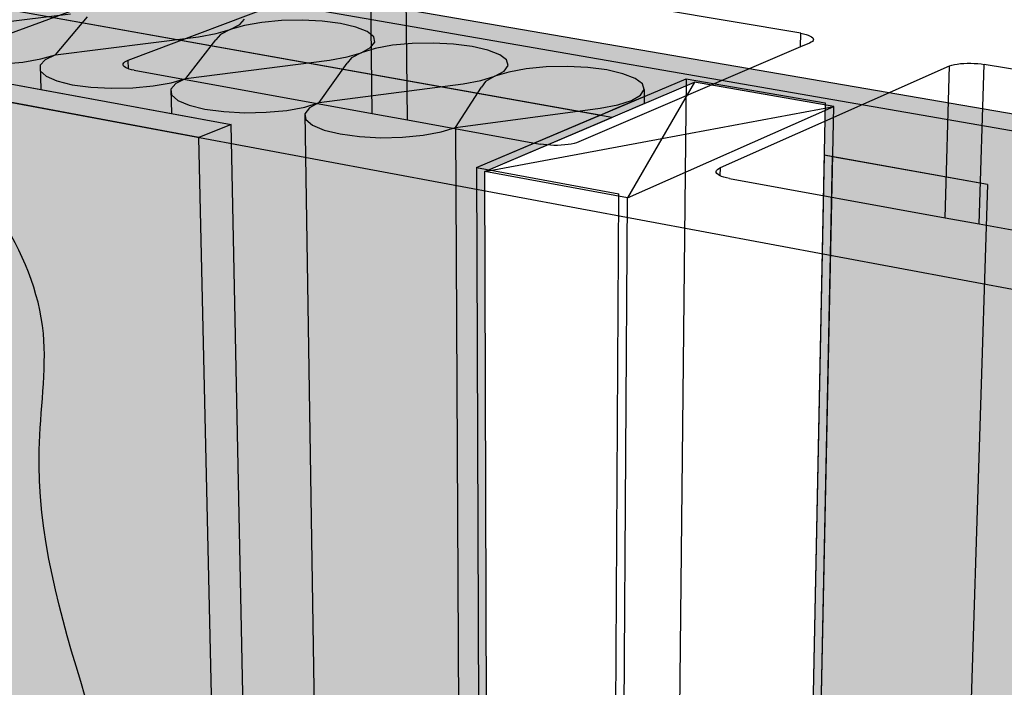
# Model space of a CAD drawing. Units: inches. Extents: x 1570 to 1642, y 1598 to 1750.
# Drawn here: x 1613 to 1630, y 1732 to 1743 of the extents above; entities that cross this region are included whole.
import ezdxf

# ---------------------------------------------------------------- set-up
doc = ezdxf.new("R2010")
doc.units = ezdxf.units.IN
doc.header["$MEASUREMENT"] = 0
for name, color, linetype in [('12 SOPRASEAL STICK 1100T (Non-Permeable)', 7, 'Continuous'), ('13 SOPRASOLIN HD (NonPermeable)', 7, 'Continuous'), ('91 Concrete Masonry Unit (CMU)', 7, 'Continuous'), ('92 Steel Framing', 7, 'Continuous'), ('922 + Insulate Between Studs', 7, 'Continuous'), ('923 + Interior Vapor Retarder', 7, 'Continuous'), ('93 Wood Framing', 7, 'Continuous'), ('932 +  Insulate Between Studs', 7, 'Continuous'), ('933 +  Interior Vapor Retarder', 7, 'Continuous')]:
    doc.layers.add(name, color=color, linetype=linetype)

msp = doc.modelspace()

# ---------------------------------------------------------------- hatches: boundary and pattern name
at = {"layer": '92 Steel Framing'}
h = msp.add_hatch(color=9, dxfattribs=at)
h.dxf.hatch_style = 1
h.paths.add_polyline_path([(1620.569, 1740.779), (1624.213, 1742.323), (1626.63, 1741.902), (1626.137, 1717.403), (1629.518, 1716.432), (1629.449, 1714.469), (1630.848, 1714.054), (1631.961, 1741.051), (1583.983, 1749.392), (1584.262, 1747.443), (1597.34, 1745.028), (1597.337, 1745.065), (1601.416, 1746.295), (1603.346, 1745.958), (1603.492, 1743.892), (1616.302, 1741.526), (1616.74, 1720.104), (1620.65, 1718.98)])
h.paths.add_polyline_path([(1584.57, 1749.531), (1583.983, 1749.392), (1631.961, 1741.051), (1632.43, 1741.276)])
h.paths.add_polyline_path([(1632.43, 1741.276), (1631.961, 1741.051), (1630.848, 1714.054), (1631.273, 1714.396), (1631.659, 1723.349)])
h = msp.add_hatch(color=9, dxfattribs=at)
h.dxf.hatch_style = 1
h.paths.add_polyline_path([(1603.492, 1743.892), (1601.575, 1744.246), (1599.299, 1744.666), (1597.34, 1745.028), (1584.262, 1747.443), (1579.478, 1748.327), (1578.842, 1748.177), (1615.742, 1741.303), (1616.302, 1741.526)])
h.paths.add_polyline_path([(1616.302, 1741.526), (1615.742, 1741.303), (1616.744, 1697.173), (1616.946, 1697.347), (1617.202, 1697.567), (1617.195, 1697.892), (1617.142, 1700.472), (1617.043, 1705.308), (1617.036, 1705.658), (1616.948, 1709.941), (1616.857, 1714.396), (1616.855, 1714.49), (1616.808, 1716.787), (1616.785, 1717.895), (1616.74, 1720.104)])
h = msp.add_hatch(color=9, dxfattribs=at)
h.dxf.hatch_style = 1
h.paths.add_polyline_path([(1615.742, 1741.303), (1578.842, 1748.177), (1585.128, 1709.747), (1585.464, 1709.614), (1616.744, 1697.173)])
h.paths.add_polyline_path([(1621.331, 1695.019), (1585.176, 1709.455), (1587.953, 1692.477), (1621.347, 1676.184)])
h.paths.add_polyline_path([(1616.946, 1697.347), (1616.744, 1697.173), (1585.464, 1709.614), (1585.176, 1709.455), (1621.331, 1695.019), (1621.776, 1695.432)])
h.paths.add_polyline_path([(1621.773, 1693.311), (1621.774, 1693.88), (1621.776, 1695.432), (1621.331, 1695.019), (1621.347, 1676.184), (1621.751, 1676.643), (1621.752, 1676.954)])
at = {"layer": '922 + Insulate Between Studs'}
h = msp.add_hatch(color=255, dxfattribs=at)
h.dxf.hatch_style = 1
h.paths.add_polyline_path([(1612.979, 1742.556), (1613.069, 1742.652), (1613.247, 1742.74), (1612.992, 1742.666), (1612.678, 1742.611), (1612.325, 1742.579), (1611.958, 1742.572), (1611.604, 1742.59), (1611.286, 1742.632), (1611.027, 1742.696), (1610.845, 1742.776), (1610.751, 1742.867), (1610.765, 1742.548), (1612.993, 1742.137)])
h.paths.add_polyline_path([(1613.805, 1743.395), (1613.891, 1743.487), (1614.063, 1743.571), (1613.816, 1743.5), (1613.509, 1743.448), (1611.028, 1743.143), (1610.847, 1743.057), (1610.752, 1742.963), (1610.751, 1742.867), (1610.845, 1742.776), (1611.027, 1742.696), (1611.286, 1742.632), (1611.604, 1742.59), (1611.958, 1742.572), (1612.325, 1742.579), (1612.678, 1742.611), (1612.992, 1742.666), (1613.247, 1742.74)])
h.paths.add_polyline_path([(1613.816, 1743.5), (1614.063, 1743.571), (1614.234, 1743.654), (1614.318, 1743.745), (1614.31, 1743.836), (1614.211, 1743.922), (1614.028, 1743.997), (1613.774, 1744.056), (1613.466, 1744.095), (1613.125, 1744.112), (1612.774, 1744.105), (1612.435, 1744.075), (1612.132, 1744.025), (1611.884, 1743.956), (1611.709, 1743.874), (1611.619, 1743.784), (1611.028, 1743.143), (1613.509, 1743.448)])
h.paths.add_polyline_path([(1611.619, 1743.784), (1611.709, 1743.874), (1611.884, 1743.956), (1611.636, 1743.887), (1611.329, 1743.836), (1608.857, 1743.537), (1608.672, 1743.453), (1608.573, 1743.361), (1608.567, 1743.267), (1608.654, 1743.178), (1608.83, 1743.1), (1609.082, 1743.038), (1609.394, 1742.996), (1609.743, 1742.978), (1610.106, 1742.985), (1610.457, 1743.017), (1610.772, 1743.071), (1611.028, 1743.143)])
h.paths.add_polyline_path([(1610.752, 1742.963), (1610.847, 1743.057), (1611.028, 1743.143), (1610.772, 1743.071), (1610.457, 1743.017), (1610.106, 1742.985), (1609.743, 1742.978), (1609.394, 1742.996), (1609.082, 1743.038), (1608.83, 1743.1), (1608.654, 1743.178), (1608.567, 1743.267), (1608.583, 1742.951), (1610.765, 1742.548), (1610.751, 1742.867)])
h.paths.add_polyline_path([(1611.636, 1743.887), (1611.884, 1743.956), (1612.059, 1744.037), (1612.147, 1744.126), (1612.145, 1744.215), (1612.052, 1744.3), (1611.875, 1744.373), (1611.627, 1744.431), (1611.325, 1744.469), (1610.989, 1744.486), (1610.641, 1744.479), (1610.304, 1744.45), (1610.001, 1744.4), (1609.752, 1744.333), (1609.573, 1744.253), (1609.479, 1744.165), (1608.857, 1743.537), (1611.329, 1743.836)])
h.paths.add_polyline_path([(1609.479, 1744.165), (1609.573, 1744.253), (1609.752, 1744.333), (1609.502, 1744.265), (1609.196, 1744.215), (1606.731, 1743.923), (1606.544, 1743.841), (1606.441, 1743.751), (1606.429, 1743.659), (1606.51, 1743.572), (1606.679, 1743.495), (1606.926, 1743.434), (1607.232, 1743.393), (1607.576, 1743.376), (1607.936, 1743.383), (1608.285, 1743.414), (1608.599, 1743.466), (1608.857, 1743.537)])
h.paths.add_polyline_path([(1608.573, 1743.361), (1608.672, 1743.453), (1608.857, 1743.537), (1608.599, 1743.466), (1608.285, 1743.414), (1607.936, 1743.383), (1607.576, 1743.376), (1607.232, 1743.393), (1606.926, 1743.434), (1606.679, 1743.495), (1606.51, 1743.572), (1606.429, 1743.659), (1606.448, 1743.346), (1608.583, 1742.951), (1608.567, 1743.267)])
h.paths.add_polyline_path([(1609.752, 1744.333), (1609.929, 1744.413), (1610.022, 1744.499), (1610.025, 1744.587), (1609.937, 1744.669), (1609.767, 1744.741), (1609.525, 1744.798), (1609.229, 1744.835), (1608.897, 1744.851), (1608.552, 1744.845), (1608.217, 1744.817), (1607.914, 1744.768), (1607.663, 1744.702), (1607.482, 1744.623), (1607.384, 1744.537), (1606.731, 1743.923), (1609.196, 1744.215), (1609.502, 1744.265)])
h.paths.add_polyline_path([(1607.384, 1744.537), (1607.482, 1744.623), (1607.663, 1744.702), (1607.412, 1744.636), (1607.106, 1744.587), (1604.651, 1744.3), (1604.461, 1744.22), (1604.354, 1744.132), (1604.337, 1744.042), (1604.412, 1743.957), (1604.575, 1743.881), (1604.815, 1743.822), (1605.115, 1743.782), (1605.456, 1743.765), (1605.812, 1743.772), (1606.159, 1743.802), (1606.473, 1743.854), (1606.731, 1743.923)])
h.paths.add_polyline_path([(1606.441, 1743.751), (1606.544, 1743.841), (1606.731, 1743.923), (1606.473, 1743.854), (1606.159, 1743.802), (1605.812, 1743.772), (1605.456, 1743.765), (1605.115, 1743.782), (1604.815, 1743.822), (1604.575, 1743.881), (1604.412, 1743.957), (1604.337, 1744.042), (1604.358, 1743.732), (1606.448, 1743.346), (1606.429, 1743.659)])
h.paths.add_polyline_path([(1607.941, 1744.865), (1607.948, 1744.951), (1607.867, 1745.032), (1607.702, 1745.102), (1607.466, 1745.157), (1607.175, 1745.194), (1606.847, 1745.21), (1606.506, 1745.204), (1606.173, 1745.176), (1605.87, 1745.128), (1605.618, 1745.063), (1605.434, 1744.986), (1605.332, 1744.902), (1604.651, 1744.3), (1607.106, 1744.587), (1607.412, 1744.636), (1607.663, 1744.702), (1607.844, 1744.78)])
h.paths.add_polyline_path([(1605.332, 1744.902), (1605.434, 1744.986), (1605.618, 1745.063), (1605.365, 1744.999), (1605.06, 1744.95), (1602.614, 1744.67), (1602.422, 1744.591), (1602.31, 1744.505), (1602.288, 1744.417), (1602.358, 1744.333), (1602.515, 1744.26), (1602.749, 1744.202), (1603.044, 1744.163), (1603.38, 1744.146), (1603.732, 1744.153), (1604.078, 1744.182), (1604.391, 1744.233), (1604.651, 1744.3)])
h.paths.add_polyline_path([(1604.354, 1744.132), (1604.461, 1744.22), (1604.651, 1744.3), (1604.391, 1744.233), (1604.078, 1744.182), (1603.732, 1744.153), (1603.38, 1744.146), (1603.044, 1744.163), (1602.749, 1744.202), (1602.515, 1744.26), (1602.358, 1744.333), (1602.288, 1744.417), (1602.311, 1744.11), (1604.358, 1743.732), (1604.337, 1744.042)])
h.paths.add_polyline_path([(1605.801, 1745.14), (1605.902, 1745.223), (1605.914, 1745.307), (1605.838, 1745.386), (1605.68, 1745.455), (1605.449, 1745.51), (1605.163, 1745.546), (1604.84, 1745.561), (1604.501, 1745.555), (1604.17, 1745.528), (1603.933, 1745.491), (1603.91, 1745.487), (1603.867, 1745.481), (1603.802, 1745.464), (1603.614, 1745.418), (1603.428, 1745.342), (1603.322, 1745.26), (1602.614, 1744.67), (1605.06, 1744.95), (1605.365, 1744.999), (1605.618, 1745.063)])
h.paths.add_polyline_path([(1603.322, 1745.26), (1603.428, 1745.342), (1603.614, 1745.418), (1603.361, 1745.354), (1603.056, 1745.307), (1600.619, 1745.032), (1600.424, 1744.955), (1600.309, 1744.871), (1600.282, 1744.785), (1600.347, 1744.703), (1600.498, 1744.631), (1600.726, 1744.573), (1601.016, 1744.535), (1601.347, 1744.519), (1601.697, 1744.526), (1602.04, 1744.555), (1602.353, 1744.604), (1602.614, 1744.67)])
h.paths.add_polyline_path([(1602.31, 1744.505), (1602.422, 1744.591), (1602.614, 1744.67), (1602.353, 1744.604), (1602.04, 1744.555), (1601.697, 1744.526), (1601.347, 1744.519), (1601.016, 1744.535), (1600.726, 1744.573), (1600.498, 1744.631), (1600.347, 1744.703), (1600.282, 1744.785), (1600.308, 1744.48), (1602.311, 1744.11), (1602.288, 1744.417)])
h.paths.add_polyline_path([(1603.361, 1745.354), (1603.614, 1745.418), (1603.8, 1745.493), (1603.904, 1745.574), (1603.922, 1745.656), (1603.851, 1745.734), (1603.698, 1745.802), (1603.473, 1745.855), (1603.353, 1745.87), (1603.191, 1745.89), (1602.872, 1745.905), (1602.537, 1745.899), (1602.207, 1745.872), (1601.905, 1745.826), (1601.651, 1745.765), (1601.463, 1745.691), (1601.353, 1745.61), (1600.619, 1745.032), (1603.056, 1745.307)])
h.paths.add_polyline_path([(1601.353, 1745.61), (1601.463, 1745.691), (1601.651, 1745.765), (1601.461, 1745.718), (1601.396, 1745.702), (1601.092, 1745.656), (1598.664, 1745.387), (1598.467, 1745.311), (1598.349, 1745.229), (1598.318, 1745.144), (1598.377, 1745.064), (1598.522, 1744.993), (1598.745, 1744.938), (1599.03, 1744.9), (1599.357, 1744.884), (1599.703, 1744.891), (1600.044, 1744.919), (1600.357, 1744.967), (1600.619, 1745.032)])
h.paths.add_polyline_path([(1600.309, 1744.871), (1600.424, 1744.955), (1600.619, 1745.032), (1600.357, 1744.967), (1600.044, 1744.919), (1599.703, 1744.891), (1599.357, 1744.884), (1599.03, 1744.9), (1598.745, 1744.938), (1598.522, 1744.993), (1598.377, 1745.064), (1598.318, 1745.144), (1598.341, 1744.88), (1599.296, 1744.704), (1599.299, 1744.666), (1600.308, 1744.48), (1600.282, 1744.785)])
h = msp.add_hatch(color=255, dxfattribs=at)
h.dxf.hatch_style = 1
h.paths.add_polyline_path([(1622.719, 1741.81), (1623.025, 1741.868), (1623.265, 1741.944), (1623.422, 1742.035), (1623.486, 1742.134), (1623.453, 1742.234), (1623.327, 1742.328), (1623.116, 1742.409), (1622.835, 1742.474), (1622.503, 1742.516), (1622.143, 1742.535), (1621.778, 1742.527), (1621.432, 1742.495), (1621.129, 1742.439), (1620.888, 1742.365), (1620.726, 1742.275), (1620.656, 1742.177), (1620.206, 1741.477)])
h.paths.add_polyline_path([(1620.656, 1742.177), (1620.726, 1742.275), (1620.888, 1742.365), (1620.646, 1742.289), (1620.34, 1742.233), (1617.834, 1741.907), (1617.663, 1741.816), (1617.584, 1741.715), (1617.601, 1741.613), (1617.715, 1741.515), (1617.919, 1741.43), (1618.199, 1741.362), (1618.536, 1741.316), (1618.906, 1741.297), (1619.284, 1741.305), (1619.642, 1741.339), (1619.957, 1741.398), (1620.206, 1741.477)])
h.paths.add_polyline_path([(1621.049, 1742.454), (1621.118, 1742.55), (1621.092, 1742.648), (1620.973, 1742.739), (1620.769, 1742.819), (1620.495, 1742.882), (1620.17, 1742.924), (1619.815, 1742.942), (1619.453, 1742.935), (1619.109, 1742.903), (1618.806, 1742.849), (1618.563, 1742.775), (1618.398, 1742.688), (1618.322, 1742.592), (1617.834, 1741.907), (1620.34, 1742.233), (1620.646, 1742.289), (1620.888, 1742.365)])
h.paths.add_polyline_path([(1618.322, 1742.592), (1618.398, 1742.688), (1618.563, 1742.775), (1618.319, 1742.702), (1618.013, 1742.647), (1615.515, 1742.328), (1615.341, 1742.239), (1615.256, 1742.141), (1615.267, 1742.04), (1615.374, 1741.945), (1615.57, 1741.861), (1615.843, 1741.795), (1616.173, 1741.751), (1616.538, 1741.732), (1616.912, 1741.739), (1617.269, 1741.773), (1617.583, 1741.83), (1617.834, 1741.907)])
h.paths.add_polyline_path([(1616.522, 1743.448), (1616.416, 1743.536), (1616.227, 1743.613), (1615.966, 1743.673), (1615.653, 1743.713), (1615.308, 1743.73), (1614.953, 1743.723), (1614.612, 1743.693), (1614.309, 1743.641), (1614.063, 1743.571), (1613.891, 1743.487), (1613.805, 1743.395), (1613.247, 1742.74), (1615.737, 1743.052), (1616.043, 1743.106), (1616.288, 1743.177), (1616.456, 1743.263), (1616.536, 1743.355)])
h.paths.add_polyline_path([(1616.039, 1742.998), (1616.12, 1743.092), (1616.288, 1743.177), (1616.043, 1743.106), (1615.737, 1743.052), (1613.247, 1742.74), (1613.069, 1742.652), (1612.979, 1742.556), (1612.984, 1742.458), (1613.084, 1742.365), (1613.273, 1742.283), (1613.539, 1742.218), (1613.863, 1742.175), (1614.223, 1742.156), (1614.593, 1742.164), (1614.948, 1742.197), (1615.262, 1742.253), (1615.515, 1742.328)])
h.paths.add_polyline_path([(1615.256, 1742.141), (1615.341, 1742.239), (1615.515, 1742.328), (1615.262, 1742.253), (1614.948, 1742.197), (1614.593, 1742.164), (1614.223, 1742.156), (1613.863, 1742.175), (1613.539, 1742.218), (1613.273, 1742.283), (1613.084, 1742.365), (1612.982, 1742.46), (1612.993, 1742.137), (1615.266, 1741.717)])
h.paths.add_polyline_path([(1618.013, 1742.647), (1618.319, 1742.702), (1618.563, 1742.775), (1618.727, 1742.863), (1618.802, 1742.957), (1618.782, 1743.052), (1618.67, 1743.142), (1618.473, 1743.22), (1618.206, 1743.282), (1617.887, 1743.323), (1617.537, 1743.34), (1617.179, 1743.333), (1616.837, 1743.302), (1616.533, 1743.249), (1616.288, 1743.177), (1616.12, 1743.092), (1616.039, 1742.998), (1615.515, 1742.328)])
h = msp.add_hatch(color=255, dxfattribs=at)
h.dxf.hatch_style = 1
h.paths.add_polyline_path([(1620.206, 1741.477), (1619.957, 1741.398), (1619.642, 1741.339), (1619.284, 1741.305), (1618.906, 1741.297), (1618.536, 1741.316), (1618.199, 1741.362), (1617.919, 1741.43), (1617.715, 1741.515), (1617.585, 1741.627), (1617.961, 1717.24), (1617.964, 1717.069), (1617.98, 1716.917), (1618.084, 1716.772), (1618.269, 1716.645), (1618.522, 1716.544), (1618.826, 1716.477), (1619.16, 1716.448), (1619.501, 1716.459), (1619.825, 1716.511), (1620.108, 1716.598), (1620.333, 1716.715)])
h.paths.add_polyline_path([(1622.719, 1741.69), (1623.025, 1741.82), (1623.485, 1742.015), (1623.486, 1742.134), (1623.422, 1742.035), (1623.265, 1741.944), (1623.025, 1741.868), (1622.719, 1741.81), (1620.206, 1741.477), (1620.333, 1716.715), (1620.572, 1716.767), (1620.658, 1716.786), (1620.569, 1740.779)])
h.paths.add_polyline_path([(1617.585, 1741.627), (1617.584, 1741.715), (1617.663, 1741.816), (1617.834, 1741.907), (1617.583, 1741.83), (1617.269, 1741.773), (1616.912, 1741.739), (1616.538, 1741.732), (1616.173, 1741.751), (1615.843, 1741.795), (1615.57, 1741.861), (1615.374, 1741.945), (1615.258, 1742.048), (1615.266, 1741.717), (1616.302, 1741.526), (1616.801, 1717.112), (1617.019, 1717.093), (1617.357, 1717.105), (1617.679, 1717.155), (1617.961, 1717.24)])
at = {"layer": '923 + Interior Vapor Retarder'}
h = msp.add_hatch(color=252, dxfattribs=at)
h.dxf.hatch_style = 1
h.paths.add_polyline_path([(1627.58, 1690.951), (1625.717, 1691.708), (1625.469, 1679.669), (1627.219, 1678.86)])
h.paths.add_polyline_path([(1629.452, 1740.485), (1626.612, 1740.992), (1626.137, 1717.403), (1628.704, 1716.666), (1628.706, 1716.722)])
h.paths.add_polyline_path([(1620.569, 1740.779), (1622.713, 1741.688), (1603.404, 1745.132), (1603.492, 1743.892), (1616.302, 1741.526), (1616.74, 1720.104), (1620.65, 1718.98)])
h.paths.add_polyline_path([(1584.1, 1748.576), (1584.262, 1747.443), (1597.34, 1745.028), (1597.337, 1745.065), (1599.733, 1745.787)])
at = {"layer": '93 Wood Framing'}
h = msp.add_hatch(color=9, dxfattribs=at)
h.dxf.hatch_style = 1
h.paths.add_polyline_path([(1583.983, 1749.392), (1584.262, 1747.443), (1597.429, 1745.011), (1601.511, 1746.245), (1603.445, 1745.907), (1603.587, 1743.874), (1616.302, 1741.526), (1616.744, 1719.902), (1620.782, 1718.738), (1620.713, 1740.711), (1624.357, 1742.261), (1626.78, 1741.838), (1626.268, 1717.156), (1629.405, 1716.251), (1629.345, 1714.5), (1630.848, 1714.054), (1631.961, 1741.051)])
h.paths.add_polyline_path([(1584.57, 1749.531), (1583.983, 1749.392), (1631.961, 1741.051), (1632.43, 1741.276)])
h.paths.add_polyline_path([(1632.43, 1741.276), (1631.961, 1741.051), (1630.848, 1714.054), (1631.273, 1714.396), (1631.644, 1723.008)])
h = msp.add_hatch(color=9, dxfattribs=at)
h.dxf.hatch_style = 1
h.paths.add_polyline_path([(1615.742, 1741.303), (1578.842, 1748.177), (1585.128, 1709.747), (1585.464, 1709.614), (1616.744, 1697.173)])
h.paths.add_polyline_path([(1621.331, 1695.019), (1585.176, 1709.455), (1587.953, 1692.477), (1621.347, 1676.184)])
h.paths.add_polyline_path([(1603.587, 1743.874), (1599.392, 1744.649), (1597.429, 1745.011), (1584.262, 1747.443), (1579.478, 1748.327), (1578.842, 1748.177), (1615.742, 1741.303), (1616.302, 1741.526)])
h.paths.add_polyline_path([(1616.744, 1719.902), (1616.302, 1741.526), (1615.742, 1741.303), (1616.744, 1697.173), (1616.946, 1697.347), (1617.202, 1697.567), (1616.88, 1713.265), (1616.857, 1714.396), (1616.81, 1716.691)])
h.paths.add_polyline_path([(1616.946, 1697.347), (1616.744, 1697.173), (1585.464, 1709.614), (1585.176, 1709.455), (1621.331, 1695.019), (1621.776, 1695.432)])
h.paths.add_polyline_path([(1621.774, 1693.806), (1621.776, 1695.432), (1621.331, 1695.019), (1621.347, 1676.184), (1621.751, 1676.643), (1621.751, 1676.711)])
at = {"layer": '932 +  Insulate Between Studs'}
h = msp.add_hatch(color=255, dxfattribs=at)
h.dxf.hatch_style = 1
h.paths.add_polyline_path([(1605.618, 1745.063), (1605.801, 1745.14), (1605.902, 1745.223), (1605.914, 1745.307), (1605.838, 1745.386), (1605.68, 1745.455), (1605.449, 1745.51), (1605.163, 1745.546), (1604.84, 1745.561), (1604.501, 1745.555), (1604.17, 1745.528), (1603.933, 1745.491), (1603.91, 1745.487), (1603.867, 1745.481), (1603.802, 1745.464), (1603.614, 1745.418), (1603.428, 1745.342), (1603.322, 1745.26), (1602.614, 1744.67), (1605.06, 1744.95), (1605.365, 1744.999)])
h.paths.add_polyline_path([(1602.31, 1744.505), (1602.422, 1744.591), (1602.614, 1744.67), (1602.353, 1744.604), (1602.04, 1744.555), (1601.697, 1744.526), (1601.347, 1744.519), (1601.016, 1744.535), (1600.726, 1744.573), (1600.498, 1744.631), (1600.347, 1744.703), (1600.282, 1744.785), (1600.308, 1744.48), (1602.311, 1744.11), (1602.288, 1744.417)])
h.paths.add_polyline_path([(1605.332, 1744.902), (1605.434, 1744.986), (1605.618, 1745.063), (1605.365, 1744.999), (1605.06, 1744.95), (1602.614, 1744.67), (1602.422, 1744.591), (1602.31, 1744.505), (1602.288, 1744.417), (1602.358, 1744.333), (1602.515, 1744.26), (1602.749, 1744.202), (1603.044, 1744.163), (1603.38, 1744.146), (1603.732, 1744.153), (1604.078, 1744.182), (1604.391, 1744.233), (1604.651, 1744.3)])
h.paths.add_polyline_path([(1604.337, 1744.042), (1604.354, 1744.132), (1604.461, 1744.22), (1604.651, 1744.3), (1604.391, 1744.233), (1604.078, 1744.182), (1603.732, 1744.153), (1603.38, 1744.146), (1603.044, 1744.163), (1602.749, 1744.202), (1602.515, 1744.26), (1602.358, 1744.333), (1602.288, 1744.417), (1602.311, 1744.11), (1604.358, 1743.732)])
h.paths.add_polyline_path([(1607.384, 1744.537), (1607.482, 1744.623), (1607.663, 1744.702), (1607.412, 1744.636), (1607.106, 1744.587), (1604.651, 1744.3), (1604.461, 1744.22), (1604.354, 1744.132), (1604.337, 1744.042), (1604.412, 1743.957), (1604.575, 1743.881), (1604.815, 1743.822), (1605.115, 1743.782), (1605.456, 1743.765), (1605.812, 1743.772), (1606.159, 1743.802), (1606.473, 1743.854), (1606.731, 1743.923)])
h.paths.add_polyline_path([(1606.429, 1743.659), (1606.441, 1743.751), (1606.544, 1743.841), (1606.731, 1743.923), (1606.473, 1743.854), (1606.159, 1743.802), (1605.812, 1743.772), (1605.456, 1743.765), (1605.115, 1743.782), (1604.815, 1743.822), (1604.575, 1743.881), (1604.412, 1743.957), (1604.337, 1744.042), (1604.358, 1743.732), (1606.448, 1743.346)])
h.paths.add_polyline_path([(1608.857, 1743.537), (1609.479, 1744.165), (1609.573, 1744.253), (1609.752, 1744.333), (1609.502, 1744.265), (1609.196, 1744.215), (1606.731, 1743.923), (1606.544, 1743.841), (1606.441, 1743.751), (1606.429, 1743.659), (1606.51, 1743.572), (1606.679, 1743.495), (1606.926, 1743.434), (1607.232, 1743.393), (1607.576, 1743.376), (1607.936, 1743.383), (1608.285, 1743.414), (1608.599, 1743.466)])
h.paths.add_polyline_path([(1608.567, 1743.267), (1608.573, 1743.361), (1608.672, 1743.453), (1608.857, 1743.537), (1608.599, 1743.466), (1608.285, 1743.414), (1607.936, 1743.383), (1607.576, 1743.376), (1607.232, 1743.393), (1606.926, 1743.434), (1606.679, 1743.495), (1606.51, 1743.572), (1606.429, 1743.659), (1606.448, 1743.346), (1608.583, 1742.951)])
h.paths.add_polyline_path([(1611.619, 1743.784), (1611.709, 1743.874), (1611.884, 1743.956), (1611.636, 1743.887), (1611.329, 1743.836), (1608.857, 1743.537), (1608.672, 1743.453), (1608.573, 1743.361), (1608.567, 1743.267), (1608.654, 1743.178), (1608.83, 1743.1), (1609.082, 1743.038), (1609.394, 1742.996), (1609.743, 1742.978), (1610.106, 1742.985), (1610.457, 1743.017), (1610.772, 1743.071), (1611.028, 1743.143)])
h.paths.add_polyline_path([(1610.751, 1742.867), (1610.752, 1742.963), (1610.847, 1743.057), (1611.028, 1743.143), (1610.772, 1743.071), (1610.457, 1743.017), (1610.106, 1742.985), (1609.743, 1742.978), (1609.394, 1742.996), (1609.082, 1743.038), (1608.83, 1743.1), (1608.654, 1743.178), (1608.567, 1743.267), (1608.583, 1742.951), (1610.765, 1742.548)])
h.paths.add_polyline_path([(1613.805, 1743.395), (1613.891, 1743.487), (1614.063, 1743.571), (1613.816, 1743.5), (1613.509, 1743.448), (1611.028, 1743.143), (1610.847, 1743.057), (1610.752, 1742.963), (1610.751, 1742.867), (1610.845, 1742.776), (1611.027, 1742.696), (1611.286, 1742.632), (1611.604, 1742.59), (1611.958, 1742.572), (1612.325, 1742.579), (1612.678, 1742.611), (1612.992, 1742.666), (1613.247, 1742.74)])
h.paths.add_polyline_path([(1612.979, 1742.556), (1613.069, 1742.652), (1613.247, 1742.74), (1612.992, 1742.666), (1612.678, 1742.611), (1612.325, 1742.579), (1611.958, 1742.572), (1611.604, 1742.59), (1611.286, 1742.632), (1611.027, 1742.696), (1610.845, 1742.776), (1610.751, 1742.867), (1610.765, 1742.548), (1612.993, 1742.137)])
h.paths.add_polyline_path([(1614.318, 1743.745), (1614.31, 1743.836), (1614.211, 1743.922), (1614.028, 1743.997), (1613.774, 1744.056), (1613.466, 1744.095), (1613.125, 1744.112), (1612.774, 1744.105), (1612.435, 1744.075), (1612.132, 1744.025), (1611.884, 1743.956), (1611.709, 1743.874), (1611.619, 1743.784), (1611.028, 1743.143), (1613.509, 1743.448), (1613.816, 1743.5), (1614.063, 1743.571), (1614.234, 1743.654)])
h.paths.add_polyline_path([(1612.147, 1744.126), (1612.145, 1744.215), (1612.052, 1744.3), (1611.875, 1744.373), (1611.627, 1744.431), (1611.325, 1744.469), (1610.989, 1744.486), (1610.641, 1744.479), (1610.304, 1744.45), (1610.001, 1744.4), (1609.752, 1744.333), (1609.573, 1744.253), (1609.479, 1744.165), (1608.857, 1743.537), (1611.329, 1743.836), (1611.636, 1743.887), (1611.884, 1743.956), (1612.059, 1744.037)])
h.paths.add_polyline_path([(1609.929, 1744.413), (1610.022, 1744.499), (1610.025, 1744.587), (1609.937, 1744.669), (1609.767, 1744.741), (1609.525, 1744.798), (1609.229, 1744.835), (1608.897, 1744.851), (1608.552, 1744.845), (1608.217, 1744.817), (1607.914, 1744.768), (1607.663, 1744.702), (1607.482, 1744.623), (1607.384, 1744.537), (1606.731, 1743.923), (1609.196, 1744.215), (1609.502, 1744.265), (1609.752, 1744.333)])
h.paths.add_polyline_path([(1607.941, 1744.865), (1607.948, 1744.951), (1607.867, 1745.032), (1607.702, 1745.102), (1607.466, 1745.157), (1607.175, 1745.194), (1606.847, 1745.21), (1606.506, 1745.204), (1606.173, 1745.176), (1605.87, 1745.128), (1605.618, 1745.063), (1605.434, 1744.986), (1605.332, 1744.902), (1604.651, 1744.3), (1607.106, 1744.587), (1607.412, 1744.636), (1607.663, 1744.702), (1607.844, 1744.78)])
h = msp.add_hatch(color=255, dxfattribs=at)
h.dxf.hatch_style = 1
h.paths.add_polyline_path([(1622.718, 1741.564), (1623.024, 1741.694), (1623.486, 1741.89), (1623.486, 1742.134), (1623.422, 1742.035), (1623.265, 1741.944), (1623.025, 1741.868), (1622.719, 1741.81), (1620.206, 1741.477), (1620.333, 1716.715), (1620.788, 1716.814), (1620.713, 1740.711)])
h.paths.add_polyline_path([(1623.486, 1742.134), (1623.453, 1742.234), (1623.327, 1742.328), (1623.116, 1742.409), (1622.835, 1742.474), (1622.503, 1742.516), (1622.143, 1742.535), (1621.778, 1742.527), (1621.432, 1742.495), (1621.129, 1742.439), (1620.888, 1742.365), (1620.726, 1742.275), (1620.656, 1742.177), (1620.206, 1741.477), (1622.719, 1741.81), (1623.025, 1741.868), (1623.265, 1741.944), (1623.422, 1742.035)])
h.paths.add_polyline_path([(1620.973, 1742.739), (1620.769, 1742.819), (1620.495, 1742.882), (1620.17, 1742.924), (1619.815, 1742.942), (1619.453, 1742.935), (1619.109, 1742.903), (1618.806, 1742.849), (1618.563, 1742.775), (1618.398, 1742.688), (1618.322, 1742.592), (1617.834, 1741.907), (1620.34, 1742.233), (1620.646, 1742.289), (1620.888, 1742.365), (1621.049, 1742.454), (1621.118, 1742.55), (1621.092, 1742.648)])
h.paths.add_polyline_path([(1618.802, 1742.957), (1618.782, 1743.052), (1618.67, 1743.142), (1618.473, 1743.22), (1618.206, 1743.282), (1617.887, 1743.323), (1617.537, 1743.34), (1617.179, 1743.333), (1616.837, 1743.302), (1616.533, 1743.249), (1616.288, 1743.177), (1616.12, 1743.092), (1616.039, 1742.998), (1615.515, 1742.328), (1618.013, 1742.647), (1618.319, 1742.702), (1618.563, 1742.775), (1618.727, 1742.863)])
h.paths.add_polyline_path([(1616.039, 1742.998), (1616.12, 1743.092), (1616.288, 1743.177), (1616.043, 1743.106), (1615.737, 1743.052), (1613.247, 1742.74), (1613.069, 1742.652), (1612.979, 1742.556), (1612.984, 1742.458), (1613.084, 1742.365), (1613.273, 1742.283), (1613.539, 1742.218), (1613.863, 1742.175), (1614.223, 1742.156), (1614.593, 1742.164), (1614.948, 1742.197), (1615.262, 1742.253), (1615.515, 1742.328)])
h.paths.add_polyline_path([(1616.536, 1743.355), (1616.522, 1743.448), (1616.416, 1743.536), (1616.227, 1743.613), (1615.966, 1743.673), (1615.653, 1743.713), (1615.308, 1743.73), (1614.953, 1743.723), (1614.612, 1743.693), (1614.309, 1743.641), (1614.063, 1743.571), (1613.891, 1743.487), (1613.805, 1743.395), (1613.247, 1742.74), (1615.737, 1743.052), (1616.043, 1743.106), (1616.288, 1743.177), (1616.456, 1743.263)])
h = msp.add_hatch(color=255, dxfattribs=at)
h.dxf.hatch_style = 1
h.paths.add_polyline_path([(1620.206, 1741.477), (1620.714, 1742.268), (1620.888, 1742.365), (1620.646, 1742.289), (1620.34, 1742.233), (1617.834, 1741.907), (1618.385, 1742.681), (1618.563, 1742.775), (1618.319, 1742.702), (1618.013, 1742.647), (1615.515, 1742.328), (1615.262, 1742.253), (1614.948, 1742.197), (1614.593, 1742.164), (1614.223, 1742.156), (1613.863, 1742.175), (1613.539, 1742.218), (1613.273, 1742.283), (1612.984, 1742.409), (1612.993, 1742.137), (1615.266, 1741.717), (1616.302, 1741.526), (1616.801, 1717.112), (1617.019, 1717.093), (1617.357, 1717.105), (1617.679, 1717.155), (1617.961, 1717.24), (1617.964, 1717.069), (1617.98, 1716.917), (1618.084, 1716.772), (1618.269, 1716.645), (1618.522, 1716.544), (1618.826, 1716.477), (1619.16, 1716.448), (1619.501, 1716.459), (1619.825, 1716.511), (1620.108, 1716.598), (1620.333, 1716.715)])
at = {"layer": '933 +  Interior Vapor Retarder'}
h = msp.add_hatch(color=252, dxfattribs=at)
h.dxf.hatch_style = 1
h.paths.add_polyline_path([(1597.429, 1745.011), (1599.899, 1745.758), (1584.1, 1748.576), (1584.262, 1747.443)])
h.paths.add_polyline_path([(1603.501, 1745.115), (1603.587, 1743.874), (1616.302, 1741.526), (1616.744, 1719.902), (1620.782, 1718.738), (1620.713, 1740.711), (1622.922, 1741.65)])
h.paths.add_polyline_path([(1626.268, 1717.156), (1628.697, 1716.456), (1629.452, 1740.485), (1626.762, 1740.965)])

# ---------------------------------------------------------------- linework, layer by layer
at = {"layer": '12 SOPRASEAL STICK 1100T (Non-Permeable)'}
msp.add_spline([(1612.573, 1698.425), (1613.493, 1701.362), (1613.058, 1705.498), (1614.085, 1711.655), (1613.589, 1720.496), (1614.693, 1727.377), (1612.964, 1735.873), (1613.037, 1737.896), (1610.805, 1741.888)], degree=3, dxfattribs=at)
at = {"layer": '13 SOPRASOLIN HD (NonPermeable)'}
msp.add_spline([(1612.573, 1698.425), (1613.493, 1701.362), (1613.058, 1705.498), (1614.085, 1711.655), (1613.589, 1720.496), (1614.693, 1727.377), (1612.964, 1735.873), (1613.037, 1737.896), (1610.805, 1741.888)], degree=3, dxfattribs=at)
at = {"layer": '91 Concrete Masonry Unit (CMU)'}
for p, q in [((1612.274, 1743.047), (1616.537, 1744.608)), ((1614.513, 1742.642), (1618.725, 1744.237)), ((1618.752, 1741.717), (1618.725, 1744.237)), ((1619.367, 1741.606), (1619.344, 1744.27)), ((1626.206, 1743.111), (1619.344, 1744.27)), ((1626.202, 1742.874), (1626.206, 1743.111)), ((1626.206, 1743.111), (1626.255, 1743.101)), ((1626.255, 1743.101), (1626.3, 1743.09)), ((1626.3, 1743.09), (1626.338, 1743.077)), ((1626.338, 1743.077), (1626.371, 1743.064)), ((1626.371, 1743.064), (1626.396, 1743.049)), ((1626.41, 1742.97), (1626.389, 1742.956)), ((1626.396, 1743.049), (1626.415, 1743.034)), ((1626.423, 1742.986), (1626.41, 1742.97)), ((1626.415, 1743.034), (1626.425, 1743.018)), ((1626.428, 1743.002), (1626.423, 1742.986)), ((1626.425, 1743.018), (1626.428, 1743.002)), ((1626.202, 1742.874), (1622.31, 1741.211)), ((1626.361, 1742.942), (1626.202, 1742.874)), ((1626.389, 1742.956), (1626.361, 1742.942)), ((1614.454, 1742.613), (1614.48, 1742.628)), ((1614.48, 1742.628), (1614.513, 1742.642)), ((1614.517, 1742.494), (1614.513, 1742.642)), ((1609.545, 1742.458), (1635.44, 1737.634)), ((1614.423, 1742.564), (1614.426, 1742.581)), ((1614.428, 1742.548), (1614.423, 1742.564)), ((1614.426, 1742.581), (1614.436, 1742.597)), ((1614.442, 1742.532), (1614.428, 1742.548)), ((1614.436, 1742.597), (1614.454, 1742.613)), ((1614.463, 1742.517), (1614.442, 1742.532)), ((1614.491, 1742.503), (1614.463, 1742.517)), ((1614.517, 1742.494), (1614.491, 1742.503)), ((1614.527, 1742.49), (1614.517, 1742.494)), ((1614.568, 1742.479), (1614.527, 1742.49)), ((1614.615, 1742.469), (1614.568, 1742.479)), ((1614.615, 1742.469), (1618.752, 1741.717)), ((1624.811, 1740.779), (1628.792, 1742.548)), ((1628.717, 1739.907), (1628.792, 1742.548)), ((1628.792, 1742.548), (1628.833, 1742.56)), ((1628.833, 1742.56), (1628.879, 1742.57)), ((1628.879, 1742.57), (1628.93, 1742.578)), ((1628.93, 1742.578), (1628.985, 1742.585)), ((1628.985, 1742.585), (1629.043, 1742.589)), ((1629.043, 1742.589), (1629.103, 1742.591)), ((1629.103, 1742.591), (1629.164, 1742.591)), ((1629.164, 1742.591), (1629.225, 1742.589)), ((1629.225, 1742.589), (1629.285, 1742.585)), ((1629.285, 1742.585), (1629.343, 1742.579)), ((1629.312, 1739.799), (1629.398, 1742.571)), ((1629.343, 1742.579), (1629.398, 1742.571)), ((1636.946, 1741.296), (1629.398, 1742.571)), ((1618.752, 1741.717), (1619.367, 1741.606)), ((1619.367, 1741.606), (1621.678, 1741.186)), ((1621.733, 1741.177), (1621.678, 1741.186)), ((1621.792, 1741.171), (1621.733, 1741.177)), ((1621.853, 1741.166), (1621.792, 1741.171)), ((1621.916, 1741.164), (1621.853, 1741.166)), ((1621.979, 1741.164), (1621.916, 1741.164)), ((1622.042, 1741.167), (1621.979, 1741.164)), ((1622.103, 1741.172), (1622.042, 1741.167)), ((1622.161, 1741.178), (1622.103, 1741.172)), ((1622.216, 1741.187), (1622.161, 1741.178)), ((1622.266, 1741.198), (1622.216, 1741.187)), ((1622.31, 1741.211), (1622.266, 1741.198)), ((1624.744, 1740.729), (1624.758, 1740.747)), ((1624.758, 1740.747), (1624.781, 1740.764)), ((1624.781, 1740.764), (1624.811, 1740.779)), ((1624.809, 1740.635), (1624.811, 1740.779)), ((1624.737, 1740.712), (1624.744, 1740.729)), ((1624.739, 1740.693), (1624.737, 1740.712)), ((1624.75, 1740.676), (1624.739, 1740.693)), ((1624.769, 1740.658), (1624.75, 1740.676)), ((1624.795, 1740.642), (1624.769, 1740.658)), ((1624.809, 1740.635), (1624.795, 1740.642)), ((1624.829, 1740.626), (1624.809, 1740.635)), ((1624.87, 1740.612), (1624.829, 1740.626)), ((1624.917, 1740.599), (1624.87, 1740.612)), ((1624.969, 1740.588), (1624.917, 1740.599)), ((1624.969, 1740.588), (1628.717, 1739.907)), ((1628.717, 1739.907), (1629.312, 1739.799)), ((1629.312, 1739.799), (1632.77, 1739.171))]:
    msp.add_line(p, q, dxfattribs=at)
at = {"layer": '92 Steel Framing'}
for p, q in [((1584.57, 1749.531), (1632.43, 1741.276)), ((1631.961, 1741.051), (1583.983, 1749.392)), ((1615.742, 1741.303), (1578.842, 1748.177)), ((1603.492, 1743.892), (1616.302, 1741.526)), ((1620.569, 1740.779), (1624.213, 1742.323)), ((1624.213, 1742.323), (1623.93, 1715.709)), ((1624.213, 1742.323), (1626.63, 1741.902)), ((1626.63, 1741.902), (1626.137, 1717.403)), ((1616.302, 1741.526), (1615.742, 1741.303)), ((1616.74, 1720.104), (1616.302, 1741.526)), ((1616.744, 1697.173), (1615.742, 1741.303)), ((1620.569, 1740.779), (1623.044, 1740.322)), ((1620.569, 1740.779), (1620.65, 1718.98)), ((1622.89, 1714.957), (1623.044, 1740.322))]:
    msp.add_line(p, q, dxfattribs=at)
at = {"layer": '922 + Insulate Between Studs'}
for p, q in [((1611.028, 1743.143), (1613.509, 1743.448)), ((1613.247, 1742.74), (1613.805, 1743.395)), ((1616.456, 1743.263), (1616.536, 1743.355)), ((1617.179, 1743.333), (1616.837, 1743.302)), ((1617.537, 1743.34), (1617.179, 1743.333)), ((1617.887, 1743.323), (1617.537, 1743.34)), ((1618.206, 1743.282), (1617.887, 1743.323)), ((1616.043, 1743.106), (1616.288, 1743.177)), ((1616.288, 1743.177), (1616.12, 1743.092)), ((1616.288, 1743.177), (1616.456, 1743.263)), ((1616.533, 1743.249), (1616.288, 1743.177)), ((1616.837, 1743.302), (1616.533, 1743.249)), ((1618.473, 1743.22), (1618.206, 1743.282)), ((1618.67, 1743.142), (1618.473, 1743.22)), ((1618.782, 1743.052), (1618.67, 1743.142)), ((1613.247, 1742.74), (1615.737, 1743.052)), ((1615.515, 1742.328), (1616.039, 1742.998)), ((1615.737, 1743.052), (1616.043, 1743.106)), ((1616.12, 1743.092), (1616.039, 1742.998)), ((1618.802, 1742.957), (1618.782, 1743.052)), ((1618.563, 1742.775), (1618.727, 1742.863)), ((1618.806, 1742.849), (1618.563, 1742.775)), ((1618.727, 1742.863), (1618.802, 1742.957)), ((1619.109, 1742.903), (1618.806, 1742.849)), ((1619.453, 1742.935), (1619.109, 1742.903)), ((1619.815, 1742.942), (1619.453, 1742.935)), ((1620.17, 1742.924), (1619.815, 1742.942)), ((1620.495, 1742.882), (1620.17, 1742.924)), ((1620.769, 1742.819), (1620.495, 1742.882)), ((1620.973, 1742.739), (1620.769, 1742.819)), ((1612.678, 1742.611), (1612.992, 1742.666)), ((1613.069, 1742.652), (1612.979, 1742.556)), ((1612.992, 1742.666), (1613.247, 1742.74)), ((1613.247, 1742.74), (1613.069, 1742.652)), ((1615.515, 1742.328), (1618.013, 1742.647)), ((1618.013, 1742.647), (1618.319, 1742.702)), ((1618.319, 1742.702), (1618.563, 1742.775)), ((1618.398, 1742.688), (1618.322, 1742.592)), ((1618.563, 1742.775), (1618.398, 1742.688)), ((1621.092, 1742.648), (1620.973, 1742.739)), ((1621.118, 1742.55), (1621.092, 1742.648)), ((1610.765, 1742.548), (1612.993, 1742.137)), ((1612.325, 1742.579), (1612.678, 1742.611)), ((1612.979, 1742.556), (1612.984, 1742.458)), ((1612.979, 1742.556), (1612.993, 1742.137)), ((1612.984, 1742.458), (1613.084, 1742.365)), ((1617.834, 1741.907), (1618.322, 1742.592)), ((1620.888, 1742.365), (1621.049, 1742.454)), ((1621.049, 1742.454), (1621.118, 1742.55)), ((1621.432, 1742.495), (1621.129, 1742.439)), ((1621.778, 1742.527), (1621.432, 1742.495)), ((1622.143, 1742.535), (1621.778, 1742.527)), ((1622.503, 1742.516), (1622.143, 1742.535)), ((1622.835, 1742.474), (1622.503, 1742.516)), ((1623.116, 1742.409), (1622.835, 1742.474)), ((1613.084, 1742.365), (1613.273, 1742.283)), ((1613.273, 1742.283), (1613.539, 1742.218)), ((1615.262, 1742.253), (1615.515, 1742.328)), ((1615.515, 1742.328), (1615.341, 1742.239)), ((1620.34, 1742.233), (1620.646, 1742.289)), ((1620.646, 1742.289), (1620.888, 1742.365)), ((1620.888, 1742.365), (1620.726, 1742.275)), ((1621.129, 1742.439), (1620.888, 1742.365)), ((1623.327, 1742.328), (1623.116, 1742.409)), ((1623.453, 1742.234), (1623.327, 1742.328)), ((1612.993, 1742.137), (1615.266, 1741.717)), ((1613.539, 1742.218), (1613.863, 1742.175)), ((1613.863, 1742.175), (1614.223, 1742.156)), ((1614.223, 1742.156), (1614.593, 1742.164)), ((1614.593, 1742.164), (1614.948, 1742.197)), ((1614.948, 1742.197), (1615.262, 1742.253)), ((1615.341, 1742.239), (1615.256, 1742.141)), ((1615.256, 1742.141), (1615.267, 1742.04)), ((1615.256, 1742.141), (1615.266, 1741.717)), ((1617.834, 1741.907), (1620.34, 1742.233)), ((1620.206, 1741.477), (1620.656, 1742.177)), ((1620.726, 1742.275), (1620.656, 1742.177)), ((1623.422, 1742.035), (1623.486, 1742.134)), ((1623.486, 1742.134), (1623.453, 1742.234)), ((1623.486, 1742.134), (1623.485, 1742.015)), ((1615.267, 1742.04), (1615.374, 1741.945)), ((1615.374, 1741.945), (1615.57, 1741.861)), ((1623.025, 1741.82), (1623.485, 1742.015)), ((1623.025, 1741.868), (1623.265, 1741.944)), ((1623.265, 1741.944), (1623.422, 1742.035)), ((1615.57, 1741.861), (1615.843, 1741.795)), ((1615.843, 1741.795), (1616.173, 1741.751)), ((1616.912, 1741.739), (1617.269, 1741.773)), ((1617.269, 1741.773), (1617.583, 1741.83)), ((1617.583, 1741.83), (1617.834, 1741.907)), ((1617.663, 1741.816), (1617.584, 1741.715)), ((1617.834, 1741.907), (1617.663, 1741.816)), ((1620.206, 1741.477), (1622.719, 1741.81)), ((1622.719, 1741.81), (1623.025, 1741.868)), ((1622.719, 1741.69), (1623.025, 1741.82)), ((1615.266, 1741.717), (1616.302, 1741.526)), ((1616.173, 1741.751), (1616.538, 1741.732)), ((1616.538, 1741.732), (1616.912, 1741.739)), ((1617.584, 1741.715), (1617.601, 1741.613)), ((1617.584, 1741.715), (1617.961, 1717.24)), ((1617.601, 1741.613), (1617.715, 1741.515)), ((1620.569, 1740.779), (1622.719, 1741.69)), ((1616.801, 1717.112), (1616.302, 1741.526)), ((1617.715, 1741.515), (1617.919, 1741.43)), ((1617.919, 1741.43), (1618.199, 1741.362)), ((1619.957, 1741.398), (1620.206, 1741.477)), ((1620.206, 1741.477), (1620.333, 1716.715)), ((1618.199, 1741.362), (1618.536, 1741.316)), ((1618.536, 1741.316), (1618.906, 1741.297)), ((1618.906, 1741.297), (1619.284, 1741.305)), ((1619.284, 1741.305), (1619.642, 1741.339)), ((1619.642, 1741.339), (1619.957, 1741.398)), ((1620.569, 1740.779), (1620.658, 1716.786))]:
    msp.add_line(p, q, dxfattribs=at)
at = {"layer": '923 + Interior Vapor Retarder'}
for p, q in [((1622.713, 1741.688), (1603.404, 1745.132)), ((1603.492, 1743.892), (1616.302, 1741.526)), ((1620.569, 1740.779), (1622.713, 1741.688)), ((1616.74, 1720.104), (1616.302, 1741.526)), ((1626.612, 1740.992), (1626.137, 1717.403)), ((1629.452, 1740.485), (1626.612, 1740.992)), ((1626.943, 1740.933), (1626.612, 1740.992)), ((1620.569, 1740.779), (1620.65, 1718.98)), ((1629.452, 1740.485), (1628.704, 1716.666))]:
    msp.add_line(p, q, dxfattribs=at)
at = {"layer": '93 Wood Framing'}
for p, q in [((1584.57, 1749.531), (1632.43, 1741.276)), ((1631.961, 1741.051), (1583.983, 1749.392)), ((1615.742, 1741.303), (1578.842, 1748.177)), ((1603.587, 1743.874), (1616.302, 1741.526)), ((1620.713, 1740.711), (1624.357, 1742.261)), ((1624.357, 1742.261), (1623.791, 1741.283)), ((1626.78, 1741.838), (1624.357, 1742.261)), ((1623.194, 1740.253), (1626.78, 1741.838)), ((1623.791, 1741.283), (1626.78, 1741.838)), ((1626.268, 1717.156), (1626.78, 1741.838)), ((1616.302, 1741.526), (1615.742, 1741.303)), ((1616.744, 1719.902), (1616.302, 1741.526)), ((1616.744, 1697.173), (1615.742, 1741.303)), ((1620.713, 1740.711), (1623.791, 1741.283)), ((1623.791, 1741.283), (1623.194, 1740.253)), ((1623.194, 1740.253), (1620.713, 1740.711)), ((1620.782, 1718.738), (1620.713, 1740.711)), ((1623.024, 1714.803), (1623.194, 1740.253))]:
    msp.add_line(p, q, dxfattribs=at)
at = {"layer": '932 +  Insulate Between Studs'}
for p, q in [((1611.028, 1743.143), (1613.509, 1743.448)), ((1613.247, 1742.74), (1613.805, 1743.395)), ((1616.456, 1743.263), (1616.536, 1743.355)), ((1617.179, 1743.333), (1616.837, 1743.302)), ((1617.537, 1743.34), (1617.179, 1743.333)), ((1617.887, 1743.323), (1617.537, 1743.34)), ((1618.206, 1743.282), (1617.887, 1743.323)), ((1616.043, 1743.106), (1616.288, 1743.177)), ((1616.288, 1743.177), (1616.12, 1743.092)), ((1616.288, 1743.177), (1616.456, 1743.263)), ((1616.533, 1743.249), (1616.288, 1743.177)), ((1616.837, 1743.302), (1616.533, 1743.249)), ((1618.473, 1743.22), (1618.206, 1743.282)), ((1618.67, 1743.142), (1618.473, 1743.22)), ((1618.782, 1743.052), (1618.67, 1743.142)), ((1613.247, 1742.74), (1615.737, 1743.052)), ((1615.515, 1742.328), (1616.039, 1742.998)), ((1615.737, 1743.052), (1616.043, 1743.106)), ((1616.12, 1743.092), (1616.039, 1742.998)), ((1618.802, 1742.957), (1618.782, 1743.052)), ((1618.563, 1742.775), (1618.727, 1742.863)), ((1618.806, 1742.849), (1618.563, 1742.775)), ((1618.727, 1742.863), (1618.802, 1742.957)), ((1619.109, 1742.903), (1618.806, 1742.849)), ((1619.453, 1742.935), (1619.109, 1742.903)), ((1619.815, 1742.942), (1619.453, 1742.935)), ((1620.17, 1742.924), (1619.815, 1742.942)), ((1620.495, 1742.882), (1620.17, 1742.924)), ((1620.769, 1742.819), (1620.495, 1742.882)), ((1620.973, 1742.739), (1620.769, 1742.819)), ((1612.678, 1742.611), (1612.992, 1742.666)), ((1613.069, 1742.652), (1612.979, 1742.556)), ((1612.992, 1742.666), (1613.247, 1742.74)), ((1613.247, 1742.74), (1613.069, 1742.652)), ((1615.515, 1742.328), (1618.013, 1742.647)), ((1618.013, 1742.647), (1618.319, 1742.702)), ((1618.319, 1742.702), (1618.563, 1742.775)), ((1618.398, 1742.688), (1618.322, 1742.592)), ((1618.563, 1742.775), (1618.398, 1742.688)), ((1621.092, 1742.648), (1620.973, 1742.739)), ((1621.118, 1742.55), (1621.092, 1742.648)), ((1610.765, 1742.548), (1612.993, 1742.137)), ((1612.325, 1742.579), (1612.678, 1742.611)), ((1612.979, 1742.556), (1612.984, 1742.458)), ((1612.979, 1742.556), (1612.993, 1742.137)), ((1612.984, 1742.458), (1613.084, 1742.365)), ((1617.834, 1741.907), (1618.322, 1742.592)), ((1620.888, 1742.365), (1621.049, 1742.454)), ((1621.049, 1742.454), (1621.118, 1742.55)), ((1621.432, 1742.495), (1621.129, 1742.439)), ((1621.778, 1742.527), (1621.432, 1742.495)), ((1622.143, 1742.535), (1621.778, 1742.527)), ((1622.503, 1742.516), (1622.143, 1742.535)), ((1622.835, 1742.474), (1622.503, 1742.516)), ((1623.116, 1742.409), (1622.835, 1742.474)), ((1613.084, 1742.365), (1613.273, 1742.283)), ((1613.273, 1742.283), (1613.539, 1742.218)), ((1615.262, 1742.253), (1615.515, 1742.328)), ((1615.515, 1742.328), (1615.341, 1742.239)), ((1620.34, 1742.233), (1620.646, 1742.289)), ((1620.646, 1742.289), (1620.888, 1742.365)), ((1620.888, 1742.365), (1620.726, 1742.275)), ((1621.129, 1742.439), (1620.888, 1742.365)), ((1623.327, 1742.328), (1623.116, 1742.409)), ((1623.453, 1742.234), (1623.327, 1742.328)), ((1612.993, 1742.137), (1615.266, 1741.717)), ((1613.539, 1742.218), (1613.863, 1742.175)), ((1613.863, 1742.175), (1614.223, 1742.156)), ((1614.223, 1742.156), (1614.593, 1742.164)), ((1614.593, 1742.164), (1614.948, 1742.197)), ((1614.948, 1742.197), (1615.262, 1742.253)), ((1615.341, 1742.239), (1615.256, 1742.141)), ((1615.256, 1742.141), (1615.267, 1742.04)), ((1615.256, 1742.141), (1615.266, 1741.717)), ((1617.834, 1741.907), (1620.34, 1742.233)), ((1620.206, 1741.477), (1620.656, 1742.177)), ((1620.726, 1742.275), (1620.656, 1742.177)), ((1623.422, 1742.035), (1623.486, 1742.134)), ((1623.486, 1742.134), (1623.453, 1742.234)), ((1623.486, 1742.134), (1623.486, 1741.89)), ((1615.267, 1742.04), (1615.374, 1741.945)), ((1615.374, 1741.945), (1615.57, 1741.861)), ((1623.025, 1741.868), (1623.265, 1741.944)), ((1623.265, 1741.944), (1623.422, 1742.035)), ((1615.57, 1741.861), (1615.843, 1741.795)), ((1615.843, 1741.795), (1616.173, 1741.751)), ((1616.912, 1741.739), (1617.269, 1741.773)), ((1617.269, 1741.773), (1617.583, 1741.83)), ((1617.583, 1741.83), (1617.834, 1741.907)), ((1617.663, 1741.816), (1617.584, 1741.715)), ((1617.834, 1741.907), (1617.663, 1741.816)), ((1620.206, 1741.477), (1622.719, 1741.81)), ((1622.719, 1741.81), (1623.025, 1741.868)), ((1623.024, 1741.694), (1623.486, 1741.89)), ((1615.266, 1741.717), (1616.302, 1741.526)), ((1616.173, 1741.751), (1616.538, 1741.732)), ((1616.538, 1741.732), (1616.912, 1741.739)), ((1617.584, 1741.715), (1617.601, 1741.613)), ((1617.584, 1741.715), (1617.961, 1717.24)), ((1617.601, 1741.613), (1617.715, 1741.515)), ((1622.718, 1741.564), (1623.024, 1741.694)), ((1616.801, 1717.112), (1616.302, 1741.526)), ((1617.715, 1741.515), (1617.919, 1741.43)), ((1617.919, 1741.43), (1618.199, 1741.362)), ((1619.957, 1741.398), (1620.206, 1741.477)), ((1620.206, 1741.477), (1620.333, 1716.715)), ((1620.713, 1740.711), (1622.718, 1741.564)), ((1618.199, 1741.362), (1618.536, 1741.316)), ((1618.536, 1741.316), (1618.906, 1741.297)), ((1618.906, 1741.297), (1619.284, 1741.305)), ((1619.284, 1741.305), (1619.642, 1741.339)), ((1619.642, 1741.339), (1619.957, 1741.398)), ((1620.788, 1716.814), (1620.713, 1740.711))]:
    msp.add_line(p, q, dxfattribs=at)
at = {"layer": '933 +  Interior Vapor Retarder'}
for p, q in [((1622.922, 1741.65), (1603.501, 1745.115)), ((1603.587, 1743.874), (1616.302, 1741.526)), ((1620.713, 1740.711), (1622.922, 1741.65)), ((1616.744, 1719.902), (1616.302, 1741.526)), ((1626.268, 1717.156), (1626.762, 1740.965)), ((1629.452, 1740.485), (1626.762, 1740.965)), ((1620.782, 1718.738), (1620.713, 1740.711)), ((1629.452, 1740.485), (1628.697, 1716.456))]:
    msp.add_line(p, q, dxfattribs=at)

doc.saveas('drawing.dxf')
